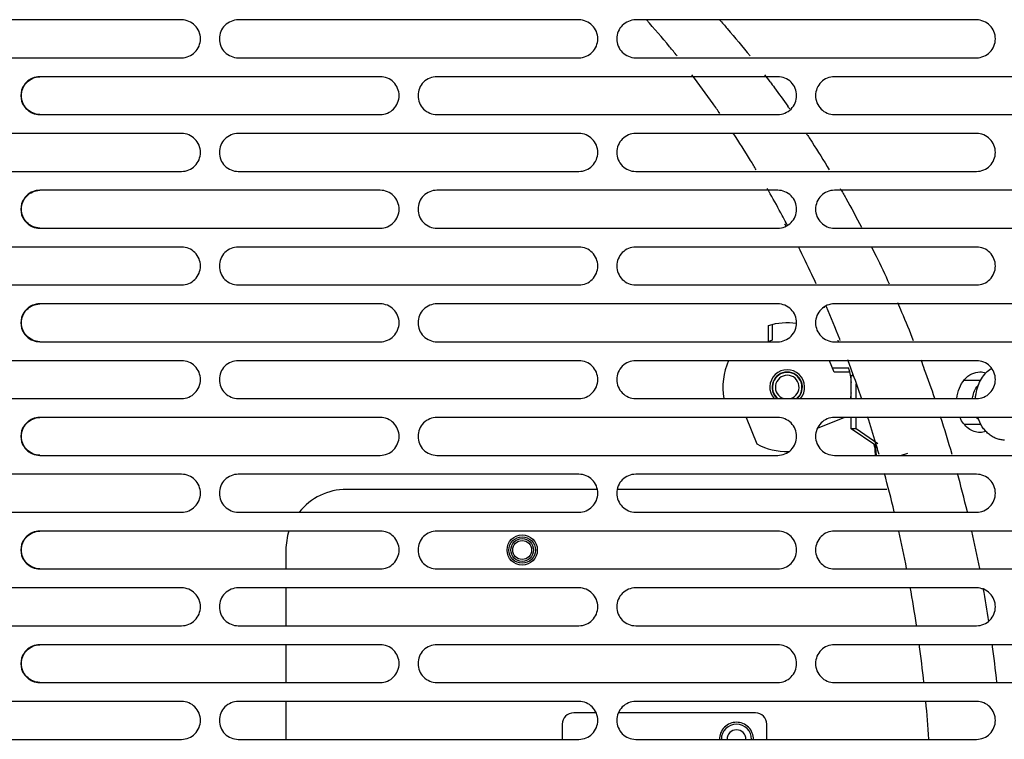
# Model space of a CAD drawing. Units: millimetres. Extents: x -3823 to -111, y -600 to 1793.
# Drawn here: x -2415 to -2285, y 535 to 630 of the extents above; entities that cross this region are included whole.
import ezdxf

# ---------------------------------------------------------------- set-up
doc = ezdxf.new("R2010")
doc.units = ezdxf.units.MM
doc.header["$LTSCALE"] = 32.67
doc.layers.get('0').update_dxf_attribs({"linetype": 'CONTINUOUS'})
doc.layers.add('02___PRT_ALL_AXES', color=7, linetype='CONTINUOUS')

msp = doc.modelspace()

# ---------------------------------------------------------------- linework, layer by layer
at = {"color": 7, "linetype": 'Continuous'}
for p, q in [((-2394.01, 630.38), (-2438.95, 630.38)), ((-2341.54, 630.38), (-2386.52, 630.38)), ((-2289.04, 630.38), (-2334.04, 630.38)), ((-2438.95, 625.38), (-2394.01, 625.38)), ((-2386.52, 625.38), (-2341.54, 625.38)), ((-2334.04, 625.38), (-2289.04, 625.38)), ((-2367.78, 622.88), (-2412.74, 622.88)), ((-2315.29, 622.88), (-2360.28, 622.88)), ((-2262.78, 622.88), (-2307.79, 622.88)), ((-2412.74, 617.88), (-2367.78, 617.88)), ((-2360.28, 617.88), (-2315.29, 617.88)), ((-2307.79, 617.88), (-2262.78, 617.88)), ((-2394.01, 615.38), (-2438.95, 615.38)), ((-2341.54, 615.38), (-2386.52, 615.38)), ((-2289.04, 615.38), (-2334.04, 615.38)), ((-2438.95, 610.38), (-2394.01, 610.38)), ((-2386.52, 610.38), (-2341.54, 610.38)), ((-2334.04, 610.38), (-2289.04, 610.38)), ((-2367.78, 607.88), (-2412.74, 607.88)), ((-2315.29, 607.88), (-2360.28, 607.88)), ((-2262.78, 607.88), (-2307.79, 607.88)), ((-2314.18, 603.18), (-2314.33, 603.43)), ((-2314.03, 603.32), (-2314.17, 603.58)), ((-2412.74, 602.88), (-2367.78, 602.88)), ((-2360.28, 602.88), (-2315.29, 602.88)), ((-2307.79, 602.88), (-2262.78, 602.88)), ((-2394.01, 600.38), (-2438.95, 600.38)), ((-2341.54, 600.38), (-2386.52, 600.38)), ((-2289.04, 600.38), (-2334.04, 600.38)), ((-2438.95, 595.38), (-2394.01, 595.38)), ((-2386.52, 595.38), (-2341.54, 595.38)), ((-2334.04, 595.38), (-2289.04, 595.38)), ((-2367.78, 592.88), (-2412.74, 592.88)), ((-2315.29, 592.88), (-2360.28, 592.88)), ((-2309.09, 592.33), (-2309.13, 592.42)), ((-2308.86, 592.5), (-2308.9, 592.59)), ((-2262.78, 592.88), (-2307.79, 592.88)), ((-2316.53, 590.01), (-2316.53, 587.88)), ((-2316.03, 590.15), (-2316.03, 588.08)), ((-2412.74, 587.88), (-2367.78, 587.88)), ((-2360.28, 587.88), (-2315.29, 587.88)), ((-2316.03, 588.08), (-2316.53, 587.88)), ((-2307.79, 587.88), (-2262.78, 587.88)), ((-2307.24, 587.88), (-2307.32, 588.07)), ((-2307.02, 588.03), (-2307.09, 588.22)), ((-2394.01, 585.38), (-2438.95, 585.38)), ((-2341.54, 585.38), (-2386.52, 585.38)), ((-2289.04, 585.38), (-2334.04, 585.38)), ((-2307.83, 583.88), (-2308.43, 585.38)), ((-2305.91, 584.38), (-2308.03, 584.38)), ((-2305.77, 583.88), (-2307.83, 583.88)), ((-2305.57, 583.4), (-2305.41, 583.51)), ((-2290.6, 582.83), (-2288.45, 582.83)), ((-2438.95, 580.38), (-2394.01, 580.38)), ((-2386.52, 580.38), (-2341.54, 580.38)), ((-2334.04, 580.38), (-2289.04, 580.38)), ((-2367.78, 577.88), (-2412.74, 577.88)), ((-2315.29, 577.88), (-2360.28, 577.88)), ((-2319.43, 577.88), (-2318.03, 574.38)), ((-2309.96, 576.51), (-2306.53, 577.88)), ((-2262.78, 577.88), (-2307.79, 577.88)), ((-2302.48, 574.25), (-2305.57, 576.4)), ((-2290.6, 576.98), (-2288.46, 576.98)), ((-2302.45, 573.92), (-2302.56, 574.32)), ((-2302.37, 572.88), (-2302.48, 574.34)), ((-2302.25, 572.88), (-2302.37, 574.4)), ((-2302.24, 574.19), (-2302.32, 574.44)), ((-2302.2, 574.05), (-2302.24, 574.19)), ((-2412.74, 572.88), (-2367.78, 572.88)), ((-2360.28, 572.88), (-2315.29, 572.88)), ((-2307.79, 572.88), (-2262.78, 572.88)), ((-2299.05, 572.88), (-2298.1, 573.15)), ((-2394.01, 570.38), (-2438.95, 570.38)), ((-2341.54, 570.38), (-2386.52, 570.38)), ((-2289.04, 570.38), (-2334.04, 570.38)), ((-2339.14, 568.38), (-2372.23, 568.38)), ((-2300.87, 568.38), (-2336.4, 568.38)), ((-2438.95, 565.38), (-2394.01, 565.38)), ((-2386.52, 565.38), (-2341.54, 565.38)), ((-2334.04, 565.38), (-2289.04, 565.38)), ((-2367.78, 562.88), (-2412.74, 562.88)), ((-2315.29, 562.88), (-2360.28, 562.88)), ((-2262.78, 562.88), (-2307.79, 562.88)), ((-2380.23, 560.38), (-2380.23, 557.88)), ((-2412.74, 557.88), (-2367.78, 557.88)), ((-2360.28, 557.88), (-2315.29, 557.88)), ((-2307.79, 557.88), (-2262.78, 557.88)), ((-2394.01, 555.38), (-2438.95, 555.38)), ((-2341.54, 555.38), (-2386.52, 555.38)), ((-2380.23, 555.38), (-2380.23, 550.38)), ((-2289.04, 555.38), (-2334.04, 555.38)), ((-2438.95, 550.38), (-2394.01, 550.38)), ((-2386.52, 550.38), (-2341.54, 550.38)), ((-2334.04, 550.38), (-2289.04, 550.38)), ((-2367.78, 547.88), (-2412.74, 547.88)), ((-2380.23, 547.88), (-2380.23, 542.88)), ((-2315.29, 547.88), (-2360.28, 547.88)), ((-2262.78, 547.88), (-2307.79, 547.88)), ((-2412.74, 542.88), (-2367.78, 542.88)), ((-2360.28, 542.88), (-2315.29, 542.88)), ((-2307.79, 542.88), (-2262.78, 542.88)), ((-2394.01, 540.38), (-2438.95, 540.38)), ((-2341.54, 540.38), (-2386.52, 540.38)), ((-2380.23, 540.38), (-2380.23, 535.38)), ((-2289.04, 540.38), (-2334.04, 540.38)), ((-2339.26, 538.88), (-2342.23, 538.88)), ((-2318.23, 538.88), (-2336.28, 538.88)), ((-2343.73, 537.38), (-2343.73, 535.38)), ((-2316.73, 535.38), (-2316.73, 537.38)), ((-2438.95, 535.38), (-2394.01, 535.38)), ((-2386.52, 535.38), (-2341.54, 535.38)), ((-2334.04, 535.38), (-2289.04, 535.38))]:
    msp.add_line(p, q, dxfattribs=at)
for radius in [2, 1.75, 1.5, 1.25]:
    msp.add_circle((-2349.03, 560.38), radius, dxfattribs=at)
for centre, radius, start, end in [((-2421.69, 543.18), 131.74, 36.8645, 37.369), ((-2424.74, 540.96), 135.51, 34.9478, 35.1501), ((-2443.25, 535.35), 146, 29.5756, 29.8861), ((-2455.95, 529.13), 160.16, 21.6514, 23.3071), ((-2314.03, 581.88), 8.5, 81.7535, 107.1046), ((-2314.03, 581.88), 8.5, 155.6536, 190.1741), ((-2459.61, 527.7), 164.08, 19.8904, 20.6197), ((-2314.03, 581.88), 2.3, 319.1945, 220.8055), ((-2314.03, 581.88), 2, 311.1249, 228.8751), ((-2314.03, 581.88), 1.95, 309.7446, 230.3226), ((-2314.03, 581.88), 8.5, 4.3111, 17.1046), ((-2314.03, 581.88), 1.57, 286.504, 253.2253), ((-2461.05, 527.18), 165.62, 18.7528, 19.8896), ((-2314.03, 581.88), 8.5, 349.8362, 355.1119), ((-2464.71, 525.97), 169.47, 16.6185, 17.8702), ((-2455.49, 525.84), 169.91, 16.1181, 17.8694), ((-2314.03, 581.88), 8.5, 241.9275, 271.1845), ((-2466.26, 525.51), 171.09, 16.1205, 16.4823), ((-2469.01, 524.75), 173.94, 13.5272, 15.2501), ((-2459.36, 524.75), 173.94, 13.5269, 15.25), ((-2372.23, 560.38), 8, 90, 141.3081), ((-2372.23, 560.38), 8, 161.6668, 180), ((-2472.26, 523.99), 177.28, 11.0437, 12.6729), ((-2462.62, 523.99), 177.29, 11.0439, 12.673), ((-2475.3, 523.42), 180.38, 8.6193, 10.2334), ((-2465.61, 523.43), 180.32, 8.773, 10.1921), ((-2477.26, 523.13), 182.35, 6.2194, 7.8166), ((-2467.61, 523.13), 182.35, 6.2195, 7.8165), ((-2479.01, 522.95), 184.12, 3.8809, 5.4391), ((-2342.23, 537.38), 1.5, 90, 180), ((-2318.23, 537.38), 1.5, 0, 90), ((-2320.73, 535.38), 2.25, 111.6021, 158.3998), ((-2320.73, 535.38), 2, 0, 180), ((-2320.73, 535.38), 2.25, 68.3997, 111.6021), ((-2320.73, 535.38), 2.25, 21.6012, 68.3997), ((-2320.73, 535.38), 2.25, 158.3998, 180), ((-2320.73, 535.38), 1.25, 0, 180), ((-2320.73, 535.38), 2.25, 0, 21.6012)]:
    msp.add_arc(centre, radius, start, end, dxfattribs=at)
for points, knots in [([(-2394.01, 625.38), (-2393.69, 625.38), (-2393.03, 625.51), (-2392.2, 626.07), (-2391.64, 626.9), (-2391.45, 627.88), (-2391.64, 628.87), (-2392.2, 629.7), (-2393.03, 630.25), (-2393.69, 630.38), (-2394.01, 630.38)], [0, 0, 0, 0, 0.12493, 0.249911, 0.374943, 0.500012, 0.625082, 0.75011, 0.875079, 1, 1, 1, 1]), ([(-2386.52, 630.38), (-2386.84, 630.38), (-2387.5, 630.25), (-2388.33, 629.7), (-2388.89, 628.87), (-2389.08, 627.88), (-2388.89, 626.9), (-2388.33, 626.07), (-2387.5, 625.51), (-2386.84, 625.38), (-2386.52, 625.38)], [0, 0, 0, 0, 0.124938, 0.249921, 0.374949, 0.500012, 0.625076, 0.750101, 0.875071, 1, 1, 1, 1]), ([(-2341.54, 625.38), (-2341.22, 625.38), (-2340.56, 625.51), (-2339.73, 626.07), (-2339.17, 626.9), (-2338.98, 627.88), (-2339.17, 628.87), (-2339.73, 629.7), (-2340.56, 630.25), (-2341.22, 630.38), (-2341.54, 630.38)], [0, 0, 0, 0, 0.124975, 0.249975, 0.374988, 0.500012, 0.625037, 0.750047, 0.875034, 1, 1, 1, 1]), ([(-2334.04, 630.38), (-2334.37, 630.38), (-2335.02, 630.25), (-2335.85, 629.7), (-2336.41, 628.87), (-2336.61, 627.88), (-2336.41, 626.9), (-2335.85, 626.07), (-2335.02, 625.51), (-2334.37, 625.38), (-2334.04, 625.38)], [0, 0, 0, 0, 0.12498, 0.249981, 0.374992, 0.500012, 0.625034, 0.750041, 0.875029, 1, 1, 1, 1]), ([(-2328.57, 625.62), (-2328.9, 626.03), (-2330.22, 627.65), (-2331.58, 629.24), (-2332.62, 630.41)], [0, 0, 0, 0, 0.251262, 1, 1, 1, 1]), ([(-2322.97, 630.4), (-2322.63, 630.01), (-2321.25, 628.44), (-2319.92, 626.84), (-2318.94, 625.62)], [0, 0, 0, 0, 0.24876, 1, 1, 1, 1]), ([(-2289.04, 625.38), (-2288.71, 625.38), (-2288.06, 625.51), (-2287.22, 626.07), (-2286.67, 626.9), (-2286.47, 627.88), (-2286.67, 628.87), (-2287.22, 629.7), (-2288.06, 630.25), (-2288.71, 630.38), (-2289.04, 630.38)], [0, 0, 0, 0, 0.124999, 0.250008, 0.375011, 0.500012, 0.625014, 0.750014, 0.87501, 1, 1, 1, 1]), ([(-2412.74, 617.89), (-2413.05, 617.9), (-2413.69, 618.04), (-2414.75, 618.78), (-2415.41, 620.38), (-2414.75, 621.99), (-2413.69, 622.73), (-2413.05, 622.87), (-2412.74, 622.88)], [0, 0, 0, 0, 0.126121, 0.252224, 0.500012, 0.747798, 0.873889, 1, 1, 1, 1]), ([(-2367.78, 617.88), (-2367.46, 617.88), (-2366.8, 618.01), (-2365.97, 618.57), (-2365.41, 619.4), (-2365.22, 620.38), (-2365.41, 621.37), (-2365.97, 622.2), (-2366.8, 622.75), (-2367.46, 622.88), (-2367.78, 622.88)], [0, 0, 0, 0, 0.124955, 0.249947, 0.374968, 0.500012, 0.625057, 0.750075, 0.875054, 1, 1, 1, 1]), ([(-2360.28, 622.88), (-2360.61, 622.88), (-2361.27, 622.75), (-2362.1, 622.2), (-2362.65, 621.37), (-2362.85, 620.38), (-2362.65, 619.4), (-2362.1, 618.57), (-2361.27, 618.01), (-2360.61, 617.88), (-2360.28, 617.88)], [0, 0, 0, 0, 0.124962, 0.249955, 0.374973, 0.500012, 0.625052, 0.750067, 0.875047, 1, 1, 1, 1]), ([(-2322.91, 618.01), (-2323.21, 618.44), (-2324.42, 620.18), (-2325.67, 621.88), (-2326.64, 623.14)], [0, 0, 0, 0, 0.251204, 1, 1, 1, 1]), ([(-2315.29, 617.88), (-2314.97, 617.88), (-2314.31, 618.01), (-2313.48, 618.57), (-2312.92, 619.4), (-2312.73, 620.38), (-2312.92, 621.37), (-2313.48, 622.2), (-2314.31, 622.75), (-2314.97, 622.88), (-2315.29, 622.88)], [0, 0, 0, 0, 0.12499, 0.249996, 0.375002, 0.500012, 0.625023, 0.750026, 0.875019, 1, 1, 1, 1]), ([(-2307.79, 622.88), (-2308.12, 622.88), (-2308.77, 622.75), (-2309.6, 622.2), (-2310.16, 621.37), (-2310.36, 620.38), (-2310.16, 619.4), (-2309.6, 618.57), (-2308.77, 618.01), (-2308.12, 617.88), (-2307.79, 617.88)], [0, 0, 0, 0, 0.124993, 0.249999, 0.375005, 0.500012, 0.62502, 0.750022, 0.875016, 1, 1, 1, 1]), ([(-2413.7, 622.69), (-2414.14, 622.51), (-2414.94, 621.85), (-2415.38, 620.38), (-2414.94, 618.91), (-2414.14, 618.26), (-2413.69, 618.07)], [0, 0, 0, 0, 0.249902, 0.50001, 0.750117, 1, 1, 1, 1]), ([(-2316.29, 622.22), (-2316.1, 621.95), (-2315.3, 620.88), (-2314.52, 619.8), (-2313.94, 618.98)], [0, 0, 0, 0, 0.249248, 1, 1, 1, 1]), ([(-2394.01, 610.38), (-2393.69, 610.38), (-2393.03, 610.51), (-2392.2, 611.07), (-2391.64, 611.9), (-2391.45, 612.88), (-2391.64, 613.87), (-2392.2, 614.7), (-2393.03, 615.25), (-2393.69, 615.38), (-2394.01, 615.38)], [0, 0, 0, 0, 0.12493, 0.249911, 0.374943, 0.500012, 0.625082, 0.75011, 0.875079, 1, 1, 1, 1]), ([(-2386.52, 615.38), (-2386.84, 615.38), (-2387.5, 615.25), (-2388.33, 614.7), (-2388.89, 613.87), (-2389.08, 612.88), (-2388.89, 611.9), (-2388.33, 611.07), (-2387.5, 610.51), (-2386.84, 610.38), (-2386.52, 610.38)], [0, 0, 0, 0, 0.124938, 0.249921, 0.374949, 0.500012, 0.625076, 0.750101, 0.875071, 1, 1, 1, 1]), ([(-2341.54, 610.38), (-2341.22, 610.38), (-2340.56, 610.51), (-2339.73, 611.07), (-2339.17, 611.9), (-2338.98, 612.88), (-2339.17, 613.87), (-2339.73, 614.7), (-2340.56, 615.25), (-2341.22, 615.38), (-2341.54, 615.38)], [0, 0, 0, 0, 0.124975, 0.249975, 0.374988, 0.500012, 0.625037, 0.750047, 0.875034, 1, 1, 1, 1]), ([(-2334.04, 615.38), (-2334.37, 615.38), (-2335.02, 615.25), (-2335.85, 614.7), (-2336.41, 613.87), (-2336.61, 612.88), (-2336.41, 611.9), (-2335.85, 611.07), (-2335.02, 610.51), (-2334.37, 610.38), (-2334.04, 610.38)], [0, 0, 0, 0, 0.12498, 0.249981, 0.374992, 0.500012, 0.625034, 0.750041, 0.875029, 1, 1, 1, 1]), ([(-2318.12, 610.58), (-2318.36, 610.99), (-2319.35, 612.61), (-2320.37, 614.22), (-2321.15, 615.41)], [0, 0, 0, 0, 0.251007, 1, 1, 1, 1]), ([(-2311.52, 615.41), (-2311.25, 615.02), (-2310.22, 613.42), (-2309.21, 611.81), (-2308.48, 610.58)], [0, 0, 0, 0, 0.249001, 1, 1, 1, 1]), ([(-2289.04, 610.38), (-2288.71, 610.38), (-2288.06, 610.51), (-2287.22, 611.07), (-2286.67, 611.9), (-2286.47, 612.88), (-2286.67, 613.87), (-2287.22, 614.7), (-2288.06, 615.25), (-2288.71, 615.38), (-2289.04, 615.38)], [0, 0, 0, 0, 0.124999, 0.250008, 0.375011, 0.500012, 0.625014, 0.750014, 0.87501, 1, 1, 1, 1]), ([(-2413.7, 607.69), (-2414.14, 607.51), (-2414.94, 606.85), (-2415.38, 605.38), (-2414.94, 603.91), (-2414.14, 603.26), (-2413.69, 603.07)], [0, 0, 0, 0, 0.249902, 0.50001, 0.750117, 1, 1, 1, 1]), ([(-2412.74, 602.89), (-2413.05, 602.9), (-2413.69, 603.04), (-2414.75, 603.78), (-2415.41, 605.38), (-2414.75, 606.99), (-2413.69, 607.73), (-2413.05, 607.87), (-2412.74, 607.88)], [0, 0, 0, 0, 0.126121, 0.252224, 0.500012, 0.747798, 0.873889, 1, 1, 1, 1]), ([(-2367.78, 602.88), (-2367.46, 602.88), (-2366.8, 603.01), (-2365.97, 603.57), (-2365.41, 604.4), (-2365.22, 605.38), (-2365.41, 606.37), (-2365.97, 607.2), (-2366.8, 607.75), (-2367.46, 607.88), (-2367.78, 607.88)], [0, 0, 0, 0, 0.124955, 0.249947, 0.374968, 0.500012, 0.625057, 0.750075, 0.875054, 1, 1, 1, 1]), ([(-2360.28, 607.88), (-2360.61, 607.88), (-2361.27, 607.75), (-2362.1, 607.2), (-2362.65, 606.37), (-2362.85, 605.38), (-2362.65, 604.4), (-2362.1, 603.57), (-2361.27, 603.01), (-2360.61, 602.88), (-2360.28, 602.88)], [0, 0, 0, 0, 0.124962, 0.249955, 0.374973, 0.500012, 0.625052, 0.750067, 0.875047, 1, 1, 1, 1]), ([(-2314.17, 603.58), (-2314.34, 603.91), (-2315.02, 605.19), (-2315.73, 606.46), (-2316.27, 607.41)], [0, 0, 0, 0, 0.250708, 1, 1, 1, 1]), ([(-2315.29, 602.88), (-2314.97, 602.88), (-2314.31, 603.01), (-2313.48, 603.57), (-2312.92, 604.4), (-2312.73, 605.38), (-2312.92, 606.37), (-2313.48, 607.2), (-2314.31, 607.75), (-2314.97, 607.88), (-2315.29, 607.88)], [0, 0, 0, 0, 0.12499, 0.249996, 0.375002, 0.500012, 0.625023, 0.750026, 0.875019, 1, 1, 1, 1]), ([(-2307.79, 607.88), (-2308.12, 607.88), (-2308.77, 607.75), (-2309.6, 607.2), (-2310.16, 606.37), (-2310.36, 605.38), (-2310.16, 604.4), (-2309.6, 603.57), (-2308.77, 603.01), (-2308.12, 602.88), (-2307.79, 602.88)], [0, 0, 0, 0, 0.124993, 0.249999, 0.375005, 0.500012, 0.62502, 0.750022, 0.875016, 1, 1, 1, 1]), ([(-2307.02, 608.1), (-2306.78, 607.68), (-2305.82, 606), (-2304.9, 604.3), (-2304.23, 603.01)], [0, 0, 0, 0, 0.249064, 1, 1, 1, 1]), ([(-2394.01, 595.38), (-2393.69, 595.38), (-2393.03, 595.51), (-2392.2, 596.07), (-2391.64, 596.9), (-2391.45, 597.88), (-2391.64, 598.87), (-2392.2, 599.7), (-2393.03, 600.25), (-2393.69, 600.38), (-2394.01, 600.38)], [0, 0, 0, 0, 0.12493, 0.249911, 0.374943, 0.500012, 0.625082, 0.75011, 0.875079, 1, 1, 1, 1]), ([(-2386.52, 600.38), (-2386.84, 600.38), (-2387.5, 600.25), (-2388.33, 599.7), (-2388.89, 598.87), (-2389.08, 597.88), (-2388.89, 596.9), (-2388.33, 596.07), (-2387.5, 595.51), (-2386.84, 595.38), (-2386.52, 595.38)], [0, 0, 0, 0, 0.124938, 0.249921, 0.374949, 0.500012, 0.625076, 0.750101, 0.875071, 1, 1, 1, 1]), ([(-2341.54, 595.38), (-2341.22, 595.38), (-2340.56, 595.51), (-2339.73, 596.07), (-2339.17, 596.9), (-2338.98, 597.88), (-2339.17, 598.87), (-2339.73, 599.7), (-2340.56, 600.25), (-2341.22, 600.38), (-2341.54, 600.38)], [0, 0, 0, 0, 0.124975, 0.249975, 0.374988, 0.500012, 0.625037, 0.750047, 0.875034, 1, 1, 1, 1]), ([(-2334.04, 600.38), (-2334.37, 600.38), (-2335.02, 600.25), (-2335.85, 599.7), (-2336.41, 598.87), (-2336.61, 597.88), (-2336.41, 596.9), (-2335.85, 596.07), (-2335.02, 595.51), (-2334.37, 595.38), (-2334.04, 595.38)], [0, 0, 0, 0, 0.12498, 0.249981, 0.374992, 0.500012, 0.625034, 0.750041, 0.875029, 1, 1, 1, 1]), ([(-2310.2, 595.52), (-2310.39, 595.93), (-2311.15, 597.58), (-2311.94, 599.21), (-2312.54, 600.42)], [0, 0, 0, 0, 0.250802, 1, 1, 1, 1]), ([(-2302.9, 600.42), (-2302.7, 600.01), (-2301.9, 598.39), (-2301.12, 596.76), (-2300.56, 595.52)], [0, 0, 0, 0, 0.249202, 1, 1, 1, 1]), ([(-2289.04, 595.38), (-2288.71, 595.38), (-2288.06, 595.51), (-2287.22, 596.07), (-2286.67, 596.9), (-2286.47, 597.88), (-2286.67, 598.87), (-2287.22, 599.7), (-2288.06, 600.25), (-2288.71, 600.38), (-2289.04, 600.38)], [0, 0, 0, 0, 0.124999, 0.250008, 0.375011, 0.500012, 0.625014, 0.750014, 0.87501, 1, 1, 1, 1]), ([(-2299.46, 593.05), (-2299.28, 592.64), (-2298.56, 590.97), (-2297.88, 589.3), (-2297.38, 588.03)], [0, 0, 0, 0, 0.249281, 1, 1, 1, 1]), ([(-2413.7, 592.69), (-2414.14, 592.51), (-2414.94, 591.85), (-2415.38, 590.38), (-2414.94, 588.91), (-2414.14, 588.26), (-2413.69, 588.07)], [0, 0, 0, 0, 0.249902, 0.50001, 0.750117, 1, 1, 1, 1]), ([(-2412.74, 587.89), (-2413.05, 587.9), (-2413.69, 588.04), (-2414.75, 588.78), (-2415.41, 590.38), (-2414.75, 591.99), (-2413.69, 592.73), (-2413.05, 592.87), (-2412.74, 592.88)], [0, 0, 0, 0, 0.126121, 0.252224, 0.500012, 0.747798, 0.873889, 1, 1, 1, 1]), ([(-2367.78, 587.88), (-2367.46, 587.88), (-2366.8, 588.01), (-2365.97, 588.57), (-2365.41, 589.4), (-2365.22, 590.38), (-2365.41, 591.37), (-2365.97, 592.2), (-2366.8, 592.75), (-2367.46, 592.88), (-2367.78, 592.88)], [0, 0, 0, 0, 0.124955, 0.249947, 0.374968, 0.500012, 0.625057, 0.750075, 0.875054, 1, 1, 1, 1]), ([(-2360.28, 592.88), (-2360.61, 592.88), (-2361.27, 592.75), (-2362.1, 592.2), (-2362.65, 591.37), (-2362.85, 590.38), (-2362.65, 589.4), (-2362.1, 588.57), (-2361.27, 588.01), (-2360.61, 587.88), (-2360.28, 587.88)], [0, 0, 0, 0, 0.124962, 0.249955, 0.374973, 0.500012, 0.625052, 0.750067, 0.875047, 1, 1, 1, 1]), ([(-2315.29, 587.88), (-2314.97, 587.88), (-2314.31, 588.01), (-2313.48, 588.57), (-2312.92, 589.4), (-2312.73, 590.38), (-2312.92, 591.37), (-2313.48, 592.2), (-2314.31, 592.75), (-2314.97, 592.88), (-2315.29, 592.88)], [0, 0, 0, 0, 0.12499, 0.249996, 0.375002, 0.500012, 0.625023, 0.750026, 0.875019, 1, 1, 1, 1]), ([(-2307.79, 592.88), (-2308.12, 592.88), (-2308.77, 592.75), (-2309.6, 592.2), (-2310.16, 591.37), (-2310.36, 590.38), (-2310.16, 589.4), (-2309.6, 588.57), (-2308.77, 588.01), (-2308.12, 587.88), (-2307.79, 587.88)], [0, 0, 0, 0, 0.124993, 0.249999, 0.375005, 0.500012, 0.62502, 0.750022, 0.875016, 1, 1, 1, 1]), ([(-2394.01, 580.38), (-2393.69, 580.38), (-2393.03, 580.51), (-2392.2, 581.07), (-2391.64, 581.9), (-2391.45, 582.88), (-2391.64, 583.87), (-2392.2, 584.7), (-2393.03, 585.25), (-2393.69, 585.38), (-2394.01, 585.38)], [0, 0, 0, 0, 0.12493, 0.249911, 0.374943, 0.500012, 0.625082, 0.75011, 0.875079, 1, 1, 1, 1]), ([(-2386.52, 585.38), (-2386.84, 585.38), (-2387.5, 585.25), (-2388.33, 584.7), (-2388.89, 583.87), (-2389.08, 582.88), (-2388.89, 581.9), (-2388.33, 581.07), (-2387.5, 580.51), (-2386.84, 580.38), (-2386.52, 580.38)], [0, 0, 0, 0, 0.124938, 0.249921, 0.374949, 0.500012, 0.625076, 0.750101, 0.875071, 1, 1, 1, 1]), ([(-2341.54, 580.38), (-2341.22, 580.38), (-2340.56, 580.51), (-2339.73, 581.07), (-2339.17, 581.9), (-2338.98, 582.88), (-2339.17, 583.87), (-2339.73, 584.7), (-2340.56, 585.25), (-2341.22, 585.38), (-2341.54, 585.38)], [0, 0, 0, 0, 0.124975, 0.249975, 0.374988, 0.500012, 0.625037, 0.750047, 0.875034, 1, 1, 1, 1]), ([(-2334.04, 585.38), (-2334.37, 585.38), (-2335.02, 585.25), (-2335.85, 584.7), (-2336.41, 583.87), (-2336.61, 582.88), (-2336.41, 581.9), (-2335.85, 581.07), (-2335.02, 580.51), (-2334.37, 580.38), (-2334.04, 580.38)], [0, 0, 0, 0, 0.12498, 0.249981, 0.374992, 0.500012, 0.625034, 0.750041, 0.875029, 1, 1, 1, 1]), ([(-2296.39, 585.48), (-2296.24, 585.07), (-2295.61, 583.39), (-2295.02, 581.7), (-2294.58, 580.43)], [0, 0, 0, 0, 0.249369, 1, 1, 1, 1]), ([(-2289.04, 580.38), (-2288.71, 580.38), (-2288.06, 580.51), (-2287.22, 581.07), (-2286.67, 581.9), (-2286.47, 582.88), (-2286.67, 583.87), (-2287.22, 584.7), (-2288.06, 585.25), (-2288.71, 585.38), (-2289.04, 585.38)], [0, 0, 0, 0, 0.124999, 0.250008, 0.375011, 0.500012, 0.625014, 0.750014, 0.87501, 1, 1, 1, 1]), ([(-2291.62, 580.39), (-2291.57, 580.86), (-2291.37, 581.76), (-2290.69, 582.92), (-2289.73, 583.71), (-2288.95, 583.9), (-2288.58, 583.9)], [0, 0, 0, 0, 0.279922, 0.541359, 0.779259, 1, 1, 1, 1]), ([(-2289.1, 581.01), (-2289.04, 581.36), (-2288.86, 582.05), (-2288.42, 582.99), (-2287.83, 583.78), (-2287.34, 584.2), (-2287.08, 584.37)], [0, 0, 0, 0, 0.267561, 0.525118, 0.76956, 1, 1, 1, 1]), ([(-2289.49, 580.78), (-2289.43, 581.05), (-2289.24, 581.57), (-2288.93, 582.03), (-2288.75, 582.23)], [0, 0, 0, 0, 0.515993, 1, 1, 1, 1]), ([(-2289.56, 580.39), (-2289.56, 580.42), (-2289.54, 580.55), (-2289.51, 580.68), (-2289.49, 580.78)], [0, 0, 0, 0, 0.251153, 1, 1, 1, 1]), ([(-2289.18, 580.39), (-2289.17, 580.44), (-2289.15, 580.65), (-2289.13, 580.85), (-2289.1, 581.01)], [0, 0, 0, 0, 0.250674, 1, 1, 1, 1]), ([(-2413.7, 577.69), (-2414.14, 577.51), (-2414.94, 576.85), (-2415.38, 575.38), (-2414.94, 573.91), (-2414.14, 573.26), (-2413.69, 573.07)], [0, 0, 0, 0, 0.249902, 0.50001, 0.750117, 1, 1, 1, 1]), ([(-2412.74, 572.89), (-2413.05, 572.9), (-2413.69, 573.04), (-2414.75, 573.78), (-2415.41, 575.38), (-2414.75, 576.99), (-2413.69, 577.73), (-2413.05, 577.87), (-2412.74, 577.88)], [0, 0, 0, 0, 0.126121, 0.252224, 0.500012, 0.747798, 0.873889, 1, 1, 1, 1]), ([(-2367.78, 572.88), (-2367.46, 572.88), (-2366.8, 573.01), (-2365.97, 573.57), (-2365.41, 574.4), (-2365.22, 575.38), (-2365.41, 576.37), (-2365.97, 577.2), (-2366.8, 577.75), (-2367.46, 577.88), (-2367.78, 577.88)], [0, 0, 0, 0, 0.124955, 0.249947, 0.374968, 0.500012, 0.625057, 0.750075, 0.875054, 1, 1, 1, 1]), ([(-2360.28, 577.88), (-2360.61, 577.88), (-2361.27, 577.75), (-2362.1, 577.2), (-2362.65, 576.37), (-2362.85, 575.38), (-2362.65, 574.4), (-2362.1, 573.57), (-2361.27, 573.01), (-2360.61, 572.88), (-2360.28, 572.88)], [0, 0, 0, 0, 0.124962, 0.249955, 0.374973, 0.500012, 0.625052, 0.750067, 0.875047, 1, 1, 1, 1]), ([(-2315.29, 572.88), (-2314.97, 572.88), (-2314.31, 573.01), (-2313.48, 573.57), (-2312.92, 574.4), (-2312.73, 575.38), (-2312.92, 576.37), (-2313.48, 577.2), (-2314.31, 577.75), (-2314.97, 577.88), (-2315.29, 577.88)], [0, 0, 0, 0, 0.12499, 0.249996, 0.375002, 0.500012, 0.625023, 0.750026, 0.875019, 1, 1, 1, 1]), ([(-2307.79, 577.88), (-2308.12, 577.88), (-2308.77, 577.75), (-2309.6, 577.2), (-2310.16, 576.37), (-2310.36, 575.38), (-2310.16, 574.4), (-2309.6, 573.57), (-2308.77, 573.01), (-2308.12, 572.88), (-2307.79, 572.88)], [0, 0, 0, 0, 0.124993, 0.249999, 0.375005, 0.500012, 0.62502, 0.750022, 0.875016, 1, 1, 1, 1]), ([(-2288.58, 575.9), (-2288.84, 575.9), (-2289.39, 576), (-2290.41, 576.55), (-2290.96, 577.3), (-2291.21, 577.85)], [0, 0, 0, 0, 0.230998, 0.471919, 1, 1, 1, 1]), ([(-2288.76, 577.6), (-2288.78, 577.62), (-2288.86, 577.71), (-2288.93, 577.8), (-2288.99, 577.88)], [0, 0, 0, 0, 0.246733, 1, 1, 1, 1]), ([(-2285.36, 574.9), (-2285.55, 574.9), (-2285.92, 574.94), (-2286.46, 575.1), (-2286.98, 575.35), (-2287.47, 575.71), (-2287.91, 576.15), (-2288.43, 576.84), (-2288.72, 577.45), (-2288.87, 577.88)], [0, 0, 0, 0, 0.112898, 0.227404, 0.344934, 0.466558, 0.592922, 0.724235, 1, 1, 1, 1]), ([(-2394.01, 565.38), (-2393.69, 565.38), (-2393.03, 565.51), (-2392.2, 566.07), (-2391.64, 566.9), (-2391.45, 567.88), (-2391.64, 568.87), (-2392.2, 569.7), (-2393.03, 570.25), (-2393.69, 570.38), (-2394.01, 570.38)], [0, 0, 0, 0, 0.12493, 0.249911, 0.374943, 0.500012, 0.625082, 0.75011, 0.875079, 1, 1, 1, 1]), ([(-2386.52, 570.38), (-2386.84, 570.38), (-2387.5, 570.25), (-2388.33, 569.7), (-2388.89, 568.87), (-2389.08, 567.88), (-2388.89, 566.9), (-2388.33, 566.07), (-2387.5, 565.51), (-2386.84, 565.38), (-2386.52, 565.38)], [0, 0, 0, 0, 0.124938, 0.249921, 0.374949, 0.500012, 0.625076, 0.750101, 0.875071, 1, 1, 1, 1]), ([(-2341.54, 565.38), (-2341.22, 565.38), (-2340.56, 565.51), (-2339.73, 566.07), (-2339.17, 566.9), (-2338.98, 567.88), (-2339.17, 568.87), (-2339.73, 569.7), (-2340.56, 570.25), (-2341.22, 570.38), (-2341.54, 570.38)], [0, 0, 0, 0, 0.124975, 0.249975, 0.374988, 0.500012, 0.625037, 0.750047, 0.875034, 1, 1, 1, 1]), ([(-2334.04, 570.38), (-2334.37, 570.38), (-2335.02, 570.25), (-2335.85, 569.7), (-2336.41, 568.87), (-2336.61, 567.88), (-2336.41, 566.9), (-2335.85, 566.07), (-2335.02, 565.51), (-2334.37, 565.38), (-2334.04, 565.38)], [0, 0, 0, 0, 0.12498, 0.249981, 0.374992, 0.500012, 0.625034, 0.750041, 0.875029, 1, 1, 1, 1]), ([(-2289.04, 565.38), (-2288.71, 565.38), (-2288.06, 565.51), (-2287.22, 566.07), (-2286.67, 566.9), (-2286.47, 567.88), (-2286.67, 568.87), (-2287.22, 569.7), (-2288.06, 570.25), (-2288.71, 570.38), (-2289.04, 570.38)], [0, 0, 0, 0, 0.124999, 0.250008, 0.375011, 0.500012, 0.625014, 0.750014, 0.87501, 1, 1, 1, 1]), ([(-2413.7, 562.69), (-2414.14, 562.51), (-2414.94, 561.85), (-2415.38, 560.38), (-2414.94, 558.91), (-2414.14, 558.26), (-2413.69, 558.07)], [0, 0, 0, 0, 0.249902, 0.50001, 0.750117, 1, 1, 1, 1]), ([(-2412.74, 557.89), (-2413.05, 557.9), (-2413.69, 558.04), (-2414.75, 558.78), (-2415.41, 560.38), (-2414.75, 561.99), (-2413.69, 562.73), (-2413.05, 562.87), (-2412.74, 562.88)], [0, 0, 0, 0, 0.126121, 0.252224, 0.500012, 0.747798, 0.873889, 1, 1, 1, 1]), ([(-2367.78, 557.88), (-2367.46, 557.88), (-2366.8, 558.01), (-2365.97, 558.57), (-2365.41, 559.4), (-2365.22, 560.38), (-2365.41, 561.37), (-2365.97, 562.2), (-2366.8, 562.75), (-2367.46, 562.88), (-2367.78, 562.88)], [0, 0, 0, 0, 0.124955, 0.249947, 0.374968, 0.500012, 0.625057, 0.750075, 0.875054, 1, 1, 1, 1]), ([(-2360.28, 562.88), (-2360.61, 562.88), (-2361.27, 562.75), (-2362.1, 562.2), (-2362.65, 561.37), (-2362.85, 560.38), (-2362.65, 559.4), (-2362.1, 558.57), (-2361.27, 558.01), (-2360.61, 557.88), (-2360.28, 557.88)], [0, 0, 0, 0, 0.124962, 0.249955, 0.374973, 0.500012, 0.625052, 0.750067, 0.875047, 1, 1, 1, 1]), ([(-2315.29, 557.88), (-2314.97, 557.88), (-2314.31, 558.01), (-2313.48, 558.57), (-2312.92, 559.4), (-2312.73, 560.38), (-2312.92, 561.37), (-2313.48, 562.2), (-2314.31, 562.75), (-2314.97, 562.88), (-2315.29, 562.88)], [0, 0, 0, 0, 0.12499, 0.249996, 0.375002, 0.500012, 0.625023, 0.750026, 0.875019, 1, 1, 1, 1]), ([(-2307.79, 562.88), (-2308.12, 562.88), (-2308.77, 562.75), (-2309.6, 562.2), (-2310.16, 561.37), (-2310.36, 560.38), (-2310.16, 559.4), (-2309.6, 558.57), (-2308.77, 558.01), (-2308.12, 557.88), (-2307.79, 557.88)], [0, 0, 0, 0, 0.124993, 0.249999, 0.375005, 0.500012, 0.62502, 0.750022, 0.875016, 1, 1, 1, 1]), ([(-2394.01, 550.38), (-2393.69, 550.38), (-2393.03, 550.51), (-2392.2, 551.07), (-2391.64, 551.9), (-2391.45, 552.88), (-2391.64, 553.87), (-2392.2, 554.7), (-2393.03, 555.25), (-2393.69, 555.38), (-2394.01, 555.38)], [0, 0, 0, 0, 0.12493, 0.249911, 0.374943, 0.500012, 0.625082, 0.75011, 0.875079, 1, 1, 1, 1]), ([(-2386.52, 555.38), (-2386.84, 555.38), (-2387.5, 555.25), (-2388.33, 554.7), (-2388.89, 553.87), (-2389.08, 552.88), (-2388.89, 551.9), (-2388.33, 551.07), (-2387.5, 550.51), (-2386.84, 550.38), (-2386.52, 550.38)], [0, 0, 0, 0, 0.124938, 0.249921, 0.374949, 0.500012, 0.625076, 0.750101, 0.875071, 1, 1, 1, 1]), ([(-2341.54, 550.38), (-2341.22, 550.38), (-2340.56, 550.51), (-2339.73, 551.07), (-2339.17, 551.9), (-2338.98, 552.88), (-2339.17, 553.87), (-2339.73, 554.7), (-2340.56, 555.25), (-2341.22, 555.38), (-2341.54, 555.38)], [0, 0, 0, 0, 0.124975, 0.249975, 0.374988, 0.500012, 0.625037, 0.750047, 0.875034, 1, 1, 1, 1]), ([(-2334.04, 555.38), (-2334.37, 555.38), (-2335.02, 555.25), (-2335.85, 554.7), (-2336.41, 553.87), (-2336.61, 552.88), (-2336.41, 551.9), (-2335.85, 551.07), (-2335.02, 550.51), (-2334.37, 550.38), (-2334.04, 550.38)], [0, 0, 0, 0, 0.12498, 0.249981, 0.374992, 0.500012, 0.625034, 0.750041, 0.875029, 1, 1, 1, 1]), ([(-2289.04, 550.38), (-2288.71, 550.38), (-2288.06, 550.51), (-2287.22, 551.07), (-2286.67, 551.9), (-2286.47, 552.88), (-2286.67, 553.87), (-2287.22, 554.7), (-2288.06, 555.25), (-2288.71, 555.38), (-2289.04, 555.38)], [0, 0, 0, 0, 0.124999, 0.250008, 0.375011, 0.500012, 0.625014, 0.750014, 0.87501, 1, 1, 1, 1]), ([(-2413.7, 547.69), (-2414.14, 547.51), (-2414.94, 546.85), (-2415.38, 545.38), (-2414.94, 543.91), (-2414.14, 543.26), (-2413.69, 543.07)], [0, 0, 0, 0, 0.249902, 0.50001, 0.750117, 1, 1, 1, 1]), ([(-2412.74, 542.89), (-2413.05, 542.9), (-2413.69, 543.04), (-2414.75, 543.78), (-2415.41, 545.38), (-2414.75, 546.99), (-2413.69, 547.73), (-2413.05, 547.87), (-2412.74, 547.88)], [0, 0, 0, 0, 0.126121, 0.252224, 0.500012, 0.747798, 0.873889, 1, 1, 1, 1]), ([(-2367.78, 542.88), (-2367.46, 542.88), (-2366.8, 543.01), (-2365.97, 543.57), (-2365.41, 544.4), (-2365.22, 545.38), (-2365.41, 546.37), (-2365.97, 547.2), (-2366.8, 547.75), (-2367.46, 547.88), (-2367.78, 547.88)], [0, 0, 0, 0, 0.124955, 0.249947, 0.374968, 0.500012, 0.625057, 0.750075, 0.875054, 1, 1, 1, 1]), ([(-2360.28, 547.88), (-2360.61, 547.88), (-2361.27, 547.75), (-2362.1, 547.2), (-2362.65, 546.37), (-2362.85, 545.38), (-2362.65, 544.4), (-2362.1, 543.57), (-2361.27, 543.01), (-2360.61, 542.88), (-2360.28, 542.88)], [0, 0, 0, 0, 0.124962, 0.249955, 0.374973, 0.500012, 0.625052, 0.750067, 0.875047, 1, 1, 1, 1]), ([(-2315.29, 542.88), (-2314.97, 542.88), (-2314.31, 543.01), (-2313.48, 543.57), (-2312.92, 544.4), (-2312.73, 545.38), (-2312.92, 546.37), (-2313.48, 547.2), (-2314.31, 547.75), (-2314.97, 547.88), (-2315.29, 547.88)], [0, 0, 0, 0, 0.12499, 0.249996, 0.375002, 0.500012, 0.625023, 0.750026, 0.875019, 1, 1, 1, 1]), ([(-2307.79, 547.88), (-2308.12, 547.88), (-2308.77, 547.75), (-2309.6, 547.2), (-2310.16, 546.37), (-2310.36, 545.38), (-2310.16, 544.4), (-2309.6, 543.57), (-2308.77, 543.01), (-2308.12, 542.88), (-2307.79, 542.88)], [0, 0, 0, 0, 0.124993, 0.249999, 0.375005, 0.500012, 0.62502, 0.750022, 0.875016, 1, 1, 1, 1]), ([(-2394.01, 535.38), (-2393.69, 535.38), (-2393.03, 535.51), (-2392.2, 536.07), (-2391.64, 536.9), (-2391.45, 537.88), (-2391.64, 538.87), (-2392.2, 539.7), (-2393.03, 540.25), (-2393.69, 540.38), (-2394.01, 540.38)], [0, 0, 0, 0, 0.12493, 0.249911, 0.374943, 0.500012, 0.625082, 0.75011, 0.875079, 1, 1, 1, 1]), ([(-2386.52, 540.38), (-2386.84, 540.38), (-2387.5, 540.25), (-2388.33, 539.7), (-2388.89, 538.87), (-2389.08, 537.88), (-2388.89, 536.9), (-2388.33, 536.07), (-2387.5, 535.51), (-2386.84, 535.38), (-2386.52, 535.38)], [0, 0, 0, 0, 0.124938, 0.249921, 0.374949, 0.500012, 0.625076, 0.750101, 0.875071, 1, 1, 1, 1]), ([(-2341.54, 535.38), (-2341.22, 535.38), (-2340.56, 535.51), (-2339.73, 536.07), (-2339.17, 536.9), (-2338.98, 537.88), (-2339.17, 538.87), (-2339.73, 539.7), (-2340.56, 540.25), (-2341.22, 540.38), (-2341.54, 540.38)], [0, 0, 0, 0, 0.124975, 0.249975, 0.374988, 0.500012, 0.625037, 0.750047, 0.875034, 1, 1, 1, 1]), ([(-2334.04, 540.38), (-2334.37, 540.38), (-2335.02, 540.25), (-2335.85, 539.7), (-2336.41, 538.87), (-2336.61, 537.88), (-2336.41, 536.9), (-2335.85, 536.07), (-2335.02, 535.51), (-2334.37, 535.38), (-2334.04, 535.38)], [0, 0, 0, 0, 0.12498, 0.249981, 0.374992, 0.500012, 0.625034, 0.750041, 0.875029, 1, 1, 1, 1]), ([(-2289.04, 535.38), (-2288.71, 535.38), (-2288.06, 535.51), (-2287.22, 536.07), (-2286.67, 536.9), (-2286.47, 537.88), (-2286.67, 538.87), (-2287.22, 539.7), (-2288.06, 540.25), (-2288.71, 540.38), (-2289.04, 540.38)], [0, 0, 0, 0, 0.124999, 0.250008, 0.375011, 0.500012, 0.625014, 0.750014, 0.87501, 1, 1, 1, 1])]:
    msp.add_open_spline(points, degree=3, knots=knots, dxfattribs=at)
for points in [[(-2412.74, 622.88), (-2413.06, 622.88), (-2413.4, 622.82), (-2413.7, 622.69)], [(-2413.69, 618.07), (-2413.39, 617.95), (-2413.06, 617.88), (-2412.74, 617.88)], [(-2412.74, 607.88), (-2413.06, 607.88), (-2413.4, 607.82), (-2413.7, 607.69)], [(-2413.69, 603.07), (-2413.39, 602.95), (-2413.06, 602.88), (-2412.74, 602.88)], [(-2412.74, 592.88), (-2413.06, 592.88), (-2413.4, 592.82), (-2413.7, 592.69)], [(-2413.69, 588.07), (-2413.39, 587.95), (-2413.06, 587.88), (-2412.74, 587.88)], [(-2288.58, 583.9), (-2288.32, 583.9), (-2288.06, 583.86), (-2287.81, 583.78)], [(-2412.74, 577.88), (-2413.06, 577.88), (-2413.4, 577.82), (-2413.7, 577.69)], [(-2287.8, 576.04), (-2288.05, 575.95), (-2288.31, 575.9), (-2288.58, 575.9)], [(-2413.69, 573.07), (-2413.39, 572.95), (-2413.06, 572.88), (-2412.74, 572.88)], [(-2412.74, 562.88), (-2413.06, 562.88), (-2413.4, 562.82), (-2413.7, 562.69)], [(-2413.69, 558.07), (-2413.39, 557.95), (-2413.06, 557.88), (-2412.74, 557.88)], [(-2412.74, 547.88), (-2413.06, 547.88), (-2413.4, 547.82), (-2413.7, 547.69)], [(-2413.69, 543.07), (-2413.39, 542.95), (-2413.06, 542.88), (-2412.74, 542.88)]]:
    msp.add_open_spline(points, degree=3, dxfattribs=at)
at = {"layer": '02___PRT_ALL_AXES', "color": 7, "linetype": 'Continuous'}
for p, q in [((-2305.57, 580.38), (-2305.57, 583.4)), ((-2305.37, 583.4), (-2305.57, 583.4)), ((-2304.92, 580.38), (-2304.92, 582.34)), ((-2305.57, 576.4), (-2305.57, 577.88)), ((-2304.92, 576.4), (-2304.92, 577.88)), ((-2304.92, 576.4), (-2305.57, 576.4)), ((-2302.05, 574.4), (-2304.92, 576.4))]:
    msp.add_line(p, q, dxfattribs=at)

doc.saveas('drawing.dxf')
